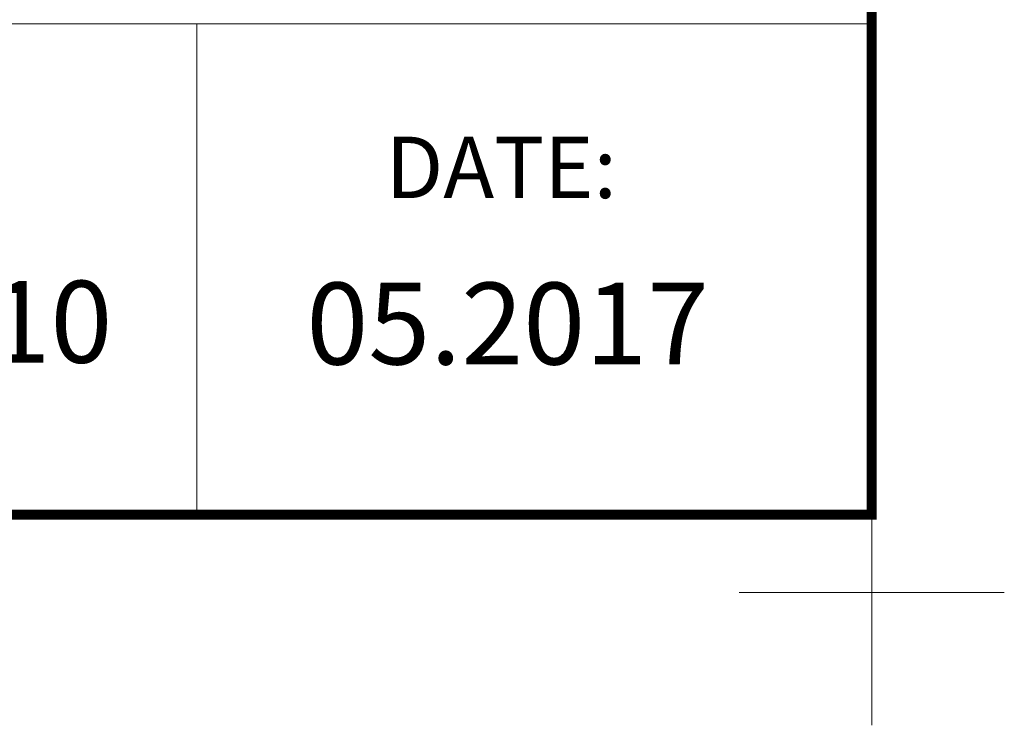
# Model space of a CAD drawing. Units: millimetres. Extents: x 114645 to 120396, y -22793 to -18679.
# Drawn here: x 119794 to 120396, y -22793 to -22362 of the extents above; entities that cross this region are included whole.
import ezdxf

# ---------------------------------------------------------------- set-up
doc = ezdxf.new("R2010")
doc.units = ezdxf.units.MM
doc.header["$LTSCALE"] = 40
doc.header["$MEASUREMENT"] = 0
doc.layers.get('DEFPOINTS').update_dxf_attribs({"linetype": 'CONTINUOUS'})
doc.layers.add('FAKRO TEXT', color=80, linetype='CONTINUOUS', lineweight=9)
doc.layers.add('FAKRO TEXT EN', color=80, linetype='CONTINUOUS', lineweight=9)
doc.styles.get("Standard").update_dxf_attribs({"font": 'verdana.TTF'})

# ---------------------------------------------------------------- blocks, each defined once
blk = doc.blocks.new('A$C0E3D0860')
at = {"layer": 'FAKRO TEXT', "const_width": 3}
blk.add_lwpolyline([(2834.7, 64.34), (2834.7, 1964.34), (40.52, 1964.34), (40.52, 64.34)], close=True, dxfattribs=at)
blk = doc.blocks.new('Krzyżyk')
at = {"layer": 'FAKRO TEXT'}
for p, q in [((0, 40.52), (0, -40.52)), ((-40.52, 0), (40.52, 0))]:
    blk.add_line(p, q, dxfattribs=at)

msp = doc.modelspace()

# ---------------------------------------------------------------- linework, layer by layer
at = {"layer": 'FAKRO TEXT'}
for p, q in [((120314.57274, -22033.3613), (120314.57274, -22664.08358)), ((120314.57274, -22364.08358), (118154.49785, -22364.08358)), ((119902.07274, -22364.08356), (119902.07274, -22664.08356)), ((120314.57274, -22664.08358), (117923.93185, -22664.08358))]:
    msp.add_line(p, q, dxfattribs=at)

# ---------------------------------------------------------------- block references
at = {"layer": 'DEFPOINTS', "xscale": 2, "yscale": 2, "zscale": 2}
msp.add_blockref('Krzyżyk', (120314.57274, -22711.70998), dxfattribs=at)
at = {"layer": 'FAKRO TEXT', "xscale": 2, "yscale": 2, "zscale": 2}
msp.add_blockref('A$C0E3D0860', (114645.17093, -22792.7598), dxfattribs=at)

# ---------------------------------------------------------------- texts
at = {"layer": 'FAKRO TEXT', "insert": (119558.65866, -22521.22088), "char_height": 50, "width": 189.758845, "attachment_point": 1}
msp.add_mtext('{\\fArial|b0|i0|c238|p34;1:20/1:10}', dxfattribs=at)
at = {"layer": 'FAKRO TEXT', "color": 7, "insert": (119969.04316, -22522.30189), "char_height": 50, "attachment_point": 1}
msp.add_mtext('{\\fArial|b0|i0|c0|p34;\\C256;05.2017}', dxfattribs=at)
at = {"layer": 'FAKRO TEXT EN', "insert": (120017.5249, -22433.15748), "char_height": 37.5, "width": 315.2501771, "attachment_point": 1}
msp.add_mtext('{\\fArial|b0|i0|c238|p34;DATE:}', dxfattribs=at)

doc.saveas('drawing.dxf')
